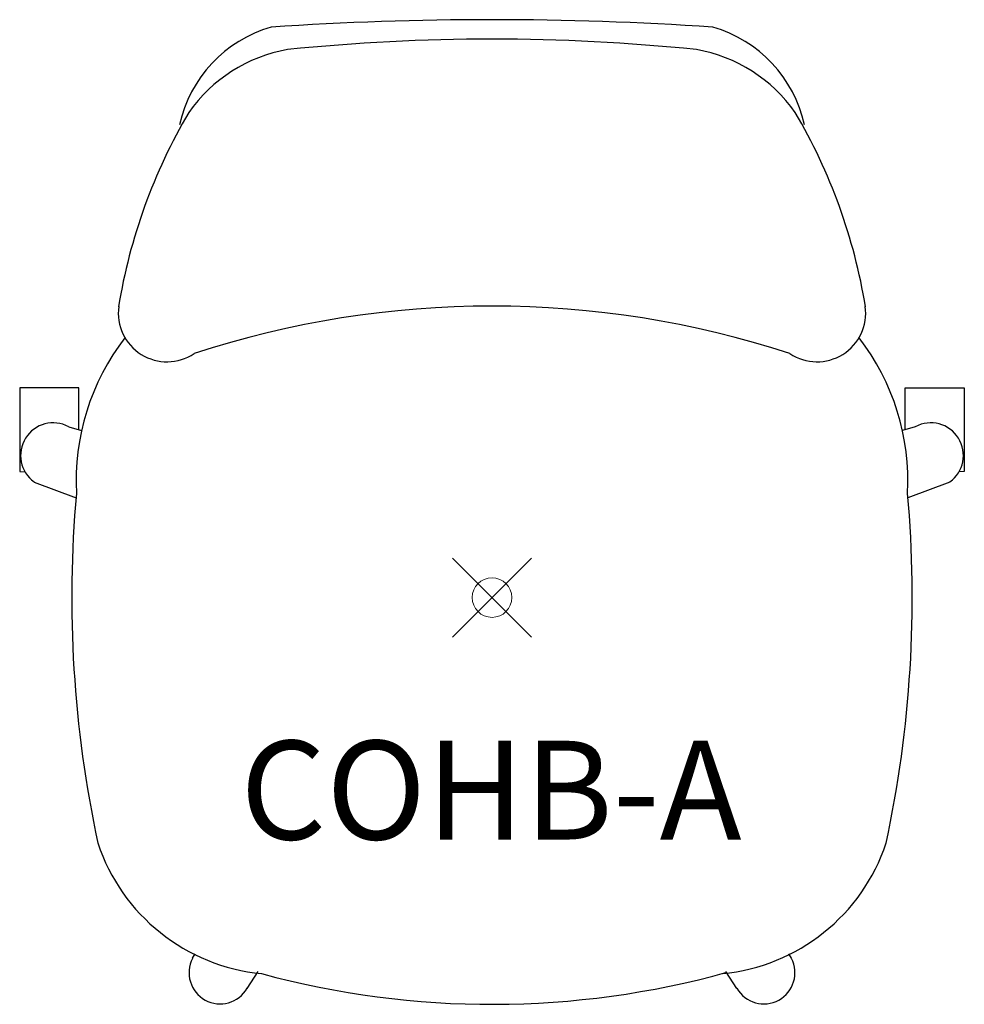
# Model space of a CAD drawing. Units: inches. Extents: x -12 to 12, y -10.3 to 14.6.
import ezdxf
from ezdxf.enums import TextEntityAlignment as Align

# ---------------------------------------------------------------- set-up
doc = ezdxf.new("R2010")
doc.units = ezdxf.units.IN
doc.header["$MEASUREMENT"] = 0
doc.header["$PDMODE"] = 35
doc.layers.add('AFUCH-P', color=2, linetype='Continuous')
doc.layers.add('AFUCH-P-TN', color=2, linetype='Continuous')
doc.styles.get("Standard").update_dxf_attribs({"font": 'txt.shx'})

msp = doc.modelspace()

# ---------------------------------------------------------------- linework, layer by layer
at = {"layer": 'AFUCH-P'}
for p, q in [((-11.954, 5.309), (-11.954, 3.188)), ((-10.46, 5.309), (-11.954, 5.309)), ((-10.46, 4.249), (-10.46, 5.309)), ((10.46, 5.309), (11.954, 5.309)), ((10.46, 4.249), (10.46, 5.309)), ((11.954, 5.309), (11.954, 3.188)), ((-10.713, 4.325), (-10.39, 4.229)), ((10.713, 4.325), (10.39, 4.229)), ((-11.954, 3.188), (-11.822, 3.187)), ((11.954, 3.188), (11.822, 3.187)), ((-11.588, 2.926), (-10.526, 2.526)), ((11.588, 2.926), (10.526, 2.526)), ((-7.578, -9.129), (-7.51, -9.012)), ((7.578, -9.129), (7.51, -9.012)), ((-6.2, -9.89), (-5.917, -9.466)), ((6.2, -9.89), (5.917, -9.466))]:
    msp.add_line(p, q, dxfattribs=at)
for centre, radius, start, end in [((0, -68.291), 82.917, 86.13425, 93.86575), ((-4.67, 11.25), 3.318, 106.1064, 167.5697), ((4.67, 11.25), 3.318, 12.4303, 73.8936), ((0, -36.749), 50.883, 84.1651, 95.8349), ((-4.509, 10.066), 3.861, 99.9017, 145.0513), ((4.509, 10.066), 3.861, 34.9487, 80.0983), ((4.569, 5.071), 14.207, 149.5143, 170.7262), ((-4.569, 5.071), 14.207, 9.2738, 30.4857), ((-8.227, 7.201), 1.232, 172.2682, 303.8373), ((0, -16.915), 24.293, 71.9151, 108.0849), ((8.227, 7.201), 1.232, 236.1627, 7.7318), ((-4.613, 2.955), 5.914, 142.2474, 183.0862), ((4.613, 2.955), 5.914, 356.9138, 37.7526), ((-11.104, 3.597), 0.827, 61.7491, 234.1784), ((11.104, 3.597), 0.827, 305.8216, 118.2509), ((18.94, 0), 29.576, 174.8866, 192.1211), ((-18.94, 0), 29.576, 347.8789, 5.1134), ((-5.361, -4.674), 4.865, 198.4022, 264.4717), ((5.361, -4.674), 4.865, 275.5283, 341.5978), ((-6.881, -9.494), 0.787, 152.4247, 330.0812), ((6.881, -9.494), 0.787, 209.9188, 27.5753), ((-0.004, 11.953), 22.246, 254.8183, 285.5167)]:
    msp.add_arc(centre, radius, start, end, dxfattribs=at)
at = {"layer": 'AFUCH-P', "linetype": 'Continuous', "lineweight": 0}
msp.add_point((0, 0), dxfattribs=at)

# ---------------------------------------------------------------- texts
at = {"layer": 'AFUCH-P-TN'}
msp.add_text('COHB-A', height=2.5, dxfattribs=at).set_placement((-0.027, -6.122), align=Align.CENTER)

doc.saveas('drawing.dxf')
